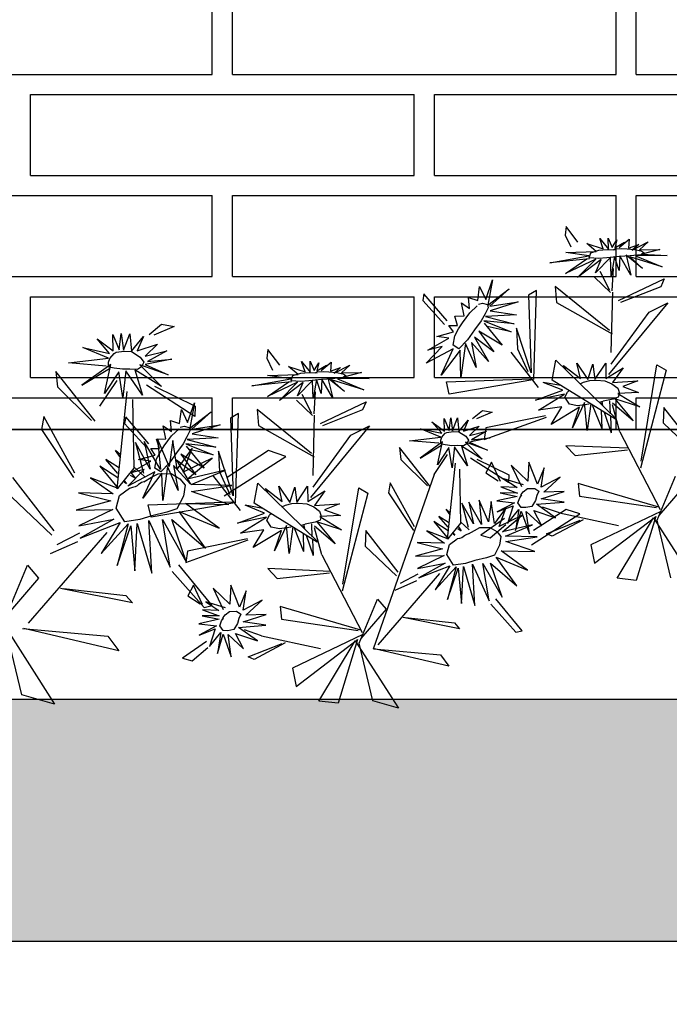
# Model space of a CAD drawing. Units: millimetres. Extents: x 135.6 to 221.6, y -32.1 to 29.1.
# Drawn here: x 171.4 to 171.7, y -25.1 to -24.8 of the extents above; entities that cross this region are included whole.
import ezdxf

# ---------------------------------------------------------------- set-up
doc = ezdxf.new("R2010")
doc.units = ezdxf.units.MM
for name, color, linetype, lineweight in [('0.05', 253, 'Continuous', 5), ('1.20', 32, 'Continuous', 100), ('Dj_lineas', 51, 'Continuous', 5), ('muro', 40, 'Continuous', 60), ('MUROS BAJOS', 163, 'Continuous', 30)]:
    doc.layers.add(name, color=color, linetype=linetype, lineweight=lineweight)
doc.layers.add('PLANTS_PB', color=3, linetype='Continuous')

# ---------------------------------------------------------------- blocks, each defined once
blk = doc.blocks.new('FLORES')
at = {"layer": 'PLANTS_PB', "color": 86, "linetype": 'Continuous'}
for p, q in [((0.3023, -0.1997), (0.3201, -0.1719)), ((0.3201, -0.1719), (0.3228, -0.1864)), ((0.3228, -0.1864), (0.3148, -0.2071)), ((0.2506, -0.2862), (0.2455, -0.2492)), ((0.2788, -0.261), (0.2536, -0.2891)), ((0.2545, -0.2857), (0.2681, -0.2525)), ((0.161, -0.2729), (0.1681, -0.2861)), ((0.241, -0.3038), (0.161, -0.2729)), ((0.2602, -0.3529), (0.3464, -0.2718)), ((0.3464, -0.2718), (0.3461, -0.2991)), ((0.3948, -0.426), (0.3782, -0.2761)), ((0.3782, -0.2761), (0.3922, -0.2826)), ((0.3922, -0.2826), (0.3983, -0.4141)), ((0.5334, -0.3155), (0.5688, -0.2667)), ((0.5717, -0.2779), (0.5382, -0.3213)), ((0.5688, -0.2667), (0.5717, -0.2779)), ((0.1681, -0.2861), (0.2379, -0.3075)), ((0.2504, -0.2886), (0.261, -0.3904)), ((0.3461, -0.2991), (0.2561, -0.3592)), ((0.1583, -0.3141), (0.2675, -0.4272)), ((0.1912, -0.3271), (0.1583, -0.3141)), ((0.262, -0.41), (0.1912, -0.3271)), ((0.3983, -0.4141), (0.4169, -0.337)), ((0.4169, -0.337), (0.4179, -0.3717)), ((0.8218, -0.3682), (0.8395, -0.3404)), ((0.8395, -0.3404), (0.8423, -0.3548)), ((0.8423, -0.3548), (0.8343, -0.3756)), ((0.43, -0.3769), (0.3884, -0.4397)), ((0.4179, -0.3717), (0.4037, -0.4117)), ((0.3547, -0.3959), (0.2603, -0.5035)), ((0.3635, -0.4295), (0.3547, -0.3959)), ((0.1848, -0.4173), (0.1701, -0.4273)), ((0.1701, -0.4273), (0.2261, -0.5893)), ((0.2242, -0.5775), (0.1848, -0.4173)), ((0.262, -0.5032), (0.3635, -0.4295)), ((0.3962, -0.4264), (0.5395, -0.4396)), ((0.5425, -0.4181), (0.3989, -0.4242)), ((0.5395, -0.4396), (0.5425, -0.4181)), ((0.77, -0.4547), (0.7649, -0.4177)), ((0.7982, -0.4294), (0.7731, -0.4576)), ((0.7739, -0.4541), (0.7876, -0.4209)), ((0.6804, -0.4413), (0.6876, -0.4545)), ((0.7604, -0.4722), (0.6804, -0.4413)), ((0.7796, -0.5213), (0.8658, -0.4402)), ((0.8658, -0.4402), (0.8655, -0.4675)), ((0.8977, -0.4446), (0.9116, -0.4511)), ((0.9142, -0.5945), (0.8977, -0.4446)), ((1.0528, -0.4839), (1.0883, -0.4352)), ((1.0912, -0.4464), (1.0576, -0.4897)), ((1.0883, -0.4352), (1.0912, -0.4464)), ((0.6876, -0.4545), (0.7574, -0.476)), ((0.7699, -0.457), (0.7805, -0.5589)), ((0.9116, -0.4511), (0.9177, -0.5825)), ((0.4853, -0.4713), (0.4689, -0.4756)), ((0.4689, -0.4756), (0.4967, -0.4847)), ((0.5031, -0.4838), (0.4853, -0.4713)), ((0.6778, -0.4825), (0.787, -0.5957)), ((0.7106, -0.4956), (0.6778, -0.4825)), ((0.8655, -0.4675), (0.7755, -0.5276)), ((0.1291, -0.5649), (0.1784, -0.4901)), ((0.1784, -0.4901), (0.1818, -0.5161)), ((0.4864, -0.5203), (0.3782, -0.4907)), ((0.3795, -0.4885), (0.482, -0.5013)), ((0.7814, -0.5785), (0.7106, -0.4956)), ((0.1818, -0.5161), (0.1328, -0.5703)), ((0.482, -0.5013), (0.4864, -0.5203)), ((0.9177, -0.5825), (0.9363, -0.5054)), ((0.9363, -0.5054), (0.9374, -0.5401)), ((0.2561, -0.5255), (0.1981, -0.6615)), ((0.5835, -0.5926), (0.6301, -0.5229)), ((0.6301, -0.5229), (0.6295, -0.5432)), ((0.2442, -0.5542), (0.3491, -0.5416)), ((0.3491, -0.5416), (0.3347, -0.5596)), ((0.6295, -0.5432), (0.588, -0.5914)), ((0.9494, -0.5453), (0.9078, -0.6082)), ((0.9374, -0.5401), (0.9231, -0.5802)), ((0.3347, -0.5596), (0.2455, -0.5567)), ((0.5012, -0.5526), (0.4494, -0.5831)), ((0.4507, -0.5964), (0.5116, -0.5504)), ((0.464, -0.5934), (0.4768, -0.5596)), ((0.4768, -0.5596), (0.4878, -0.577)), ((0.5612, -0.684), (0.5378, -0.5565)), ((0.8742, -0.5643), (0.7798, -0.672)), ((0.8829, -0.598), (0.8742, -0.5643)), ((0.4878, -0.577), (0.4681, -0.5921)), ((0.5318, -0.5675), (0.5369, -0.6587)), ((0.5755, -0.5731), (0.7008, -0.8594)), ((0.6154, -0.6589), (0.6508, -0.5813)), ((0.6508, -0.5813), (0.655, -0.5979)), ((0.4494, -0.5831), (0.4507, -0.5964)), ((0.655, -0.5979), (0.6176, -0.6649)), ((0.7043, -0.5858), (0.6896, -0.5957)), ((0.6896, -0.5957), (0.7456, -0.7577)), ((0.7437, -0.746), (0.7043, -0.5858)), ((0.7814, -0.6716), (0.8829, -0.598)), ((0.9157, -0.5948), (1.0589, -0.608)), ((1.062, -0.5865), (0.9183, -0.5926)), ((1.0589, -0.608), (1.062, -0.5865)), ((0.2045, -0.679), (0.168, -0.6075)), ((0.2, -0.6575), (0.3331, -0.607)), ((0.3331, -0.607), (0.3326, -0.6286)), ((0.1547, -0.6256), (0.201, -0.6716)), ((0.3326, -0.6286), (0.2043, -0.6577)), ((0.3345, -0.6586), (0.3569, -0.6492)), ((0.3569, -0.6492), (0.4147, -0.6806)), ((0.3686, -0.6541), (0.3967, -0.642)), ((0.1975, -0.6653), (0.3201, -0.7124)), ((0.3686, -0.6541), (0.2705, -0.6833)), ((0.4202, -0.7046), (0.3345, -0.6586)), ((0.4623, -0.6563), (0.5046, -0.6812)), ((0.5369, -0.6587), (0.5612, -0.684)), ((0.6486, -0.7333), (0.6979, -0.6586)), ((0.6979, -0.6586), (0.7012, -0.6846)), ((1.0058, -0.6887), (0.8977, -0.6591)), ((0.899, -0.6569), (1.0015, -0.6698)), ((0.2107, -0.6747), (0.1466, -0.7939)), ((0.1891, -0.7781), (0.2045, -0.679)), ((0.2066, -0.6729), (0.2478, -0.778)), ((0.3164, -0.7438), (0.2066, -0.6729)), ((0.2799, -0.7718), (0.2107, -0.6747)), ((0.3295, -0.6691), (0.384, -0.6927)), ((0.3935, -0.6879), (0.3347, -0.6694)), ((0.4889, -0.6871), (0.4608, -0.6669)), ((0.5046, -0.6812), (0.4889, -0.6871)), ((1.0015, -0.6698), (1.0058, -0.6887)), ((0.384, -0.6927), (0.3935, -0.6879)), ((0.7012, -0.6846), (0.6522, -0.7387)), ((0.7755, -0.694), (0.7175, -0.8299)), ((0.3201, -0.7124), (0.3164, -0.7438)), ((0.7636, -0.7227), (0.8686, -0.71)), ((0.8686, -0.71), (0.8542, -0.7281)), ((0.8542, -0.7281), (0.7649, -0.7252)), ((0.9835, -0.7619), (0.9962, -0.7281)), ((0.9962, -0.7281), (1.0073, -0.7454)), ((0.5792, -0.7409), (0.6924, -0.8527)), ((0.6463, -0.7516), (0.615, -0.7386)), ((0.656, -0.7629), (0.6185, -0.7496)), ((1.0073, -0.7454), (0.9875, -0.7606)), ((0.2478, -0.778), (0.2799, -0.7718)), ((0.6874, -0.7759), (0.6742, -0.794)), ((0.7239, -0.8475), (0.6874, -0.7759)), ((0.7194, -0.826), (0.8526, -0.7754)), ((0.8526, -0.7754), (0.852, -0.7971)), ((0.4472, -0.8482), (0.4871, -0.7908)), ((0.4967, -0.7991), (0.4581, -0.8498)), ((0.6742, -0.794), (0.7204, -0.84)), ((0.852, -0.7971), (0.7238, -0.8261)), ((0.5526, -0.8364), (0.6464, -0.8101)), ((0.6422, -0.8103), (0.5605, -0.8258)), ((0.8881, -0.8225), (0.9161, -0.8104)), ((0.5605, -0.8258), (0.5526, -0.8364)), ((0.8881, -0.8225), (0.7899, -0.8518)), ((0.9817, -0.8247), (1.024, -0.8496)), ((0.4581, -0.8498), (0.4472, -0.8482)), ((0.7302, -0.8431), (0.666, -0.9623)), ((0.7085, -0.9466), (0.7239, -0.8475)), ((0.7169, -0.8337), (0.8395, -0.8809)), ((0.7261, -0.8413), (0.7672, -0.9464)), ((0.8359, -0.9123), (0.7261, -0.8413)), ((0.7994, -0.9403), (0.7302, -0.8431)), ((0.849, -0.8375), (0.9035, -0.8612)), ((0.9129, -0.8563), (0.8542, -0.8379)), ((1.0083, -0.8556), (0.9803, -0.8354)), ((0.5755, -0.8984), (0.6989, -0.859)), ((0.7004, -0.859), (0.5883, -0.8778)), ((0.9035, -0.8612), (0.9129, -0.8563)), ((1.024, -0.8496), (1.0083, -0.8556)), ((0.5883, -0.8778), (0.5755, -0.8984)), ((0.8395, -0.8809), (0.8359, -0.9123)), ((0.666, -0.9623), (0.7085, -0.9466)), ((0.7672, -0.9464), (0.7994, -0.9403))]:
    blk.add_line(p, q, dxfattribs=at)
at = {"layer": 'PLANTS_PB', "color": 221, "linetype": 'Continuous'}
for p, q in [((0.2504, -0.1974), (0.2449, -0.2136)), ((0.2516, -0.2155), (0.2504, -0.1974)), ((0.2648, -0.1966), (0.2516, -0.2155)), ((0.2602, -0.2146), (0.2648, -0.1966)), ((0.1836, -0.2088), (0.1992, -0.2211)), ((0.2116, -0.2203), (0.1836, -0.2088)), ((0.1998, -0.212), (0.2116, -0.2203)), ((0.2174, -0.2166), (0.1998, -0.212)), ((0.215, -0.2015), (0.2174, -0.2166)), ((0.2331, -0.2143), (0.215, -0.2015)), ((0.2234, -0.206), (0.2331, -0.2143)), ((0.2404, -0.2142), (0.2234, -0.206)), ((0.236, -0.201), (0.2404, -0.2142)), ((0.2449, -0.2136), (0.236, -0.201)), ((0.2873, -0.2031), (0.2602, -0.2146)), ((0.2723, -0.2182), (0.2873, -0.2031)), ((0.3241, -0.2156), (0.2723, -0.2182)), ((0.2855, -0.2245), (0.3241, -0.2156)), ((0.196, -0.2287), (0.1531, -0.2342)), ((0.1531, -0.2342), (0.2064, -0.2306)), ((0.2064, -0.2306), (0.1632, -0.2525)), ((0.1632, -0.2525), (0.2165, -0.2315)), ((0.1992, -0.2211), (0.165, -0.2231)), ((0.165, -0.2231), (0.196, -0.2287)), ((0.1963, -0.253), (0.2224, -0.2279)), ((0.2165, -0.2315), (0.1963, -0.253)), ((0.2224, -0.2279), (0.2168, -0.2624)), ((0.2168, -0.2624), (0.2331, -0.2287)), ((0.2331, -0.2287), (0.2361, -0.2532)), ((0.2361, -0.2532), (0.242, -0.2291)), ((0.242, -0.2291), (0.2503, -0.2608)), ((0.2488, -0.2299), (0.2763, -0.254)), ((0.2503, -0.2608), (0.2488, -0.2299)), ((0.2651, -0.2323), (0.3073, -0.2593)), ((0.2763, -0.254), (0.2651, -0.2323)), ((0.2743, -0.2309), (0.327, -0.2513)), ((0.3073, -0.2593), (0.2743, -0.2309)), ((0.2847, -0.2295), (0.3523, -0.2313)), ((0.3523, -0.2313), (0.2855, -0.2245)), ((0.327, -0.2513), (0.2893, -0.229)), ((0.451, -0.2521), (0.4623, -0.2943)), ((0.4652, -0.2845), (0.451, -0.2521)), ((0.4738, -0.2616), (0.4652, -0.2845)), ((0.4789, -0.2851), (0.4738, -0.2616)), ((0.4243, -0.2698), (0.459, -0.2963)), ((0.4623, -0.2943), (0.4243, -0.2698)), ((0.4939, -0.2788), (0.4789, -0.2851)), ((0.4936, -0.2977), (0.4939, -0.2788)), ((0.4105, -0.2925), (0.4591, -0.3043)), ((0.459, -0.2963), (0.4105, -0.2925)), ((0.5067, -0.2869), (0.4936, -0.2977)), ((0.504, -0.3092), (0.5067, -0.2869)), ((0.4591, -0.3043), (0.4155, -0.3144)), ((0.4155, -0.3144), (0.4681, -0.3132)), ((0.4681, -0.3132), (0.4207, -0.3295)), ((0.5198, -0.3087), (0.504, -0.3092)), ((0.5161, -0.3246), (0.5198, -0.3087)), ((0.4207, -0.3295), (0.471, -0.3202)), ((0.471, -0.3202), (0.4265, -0.3422)), ((0.4265, -0.3422), (0.4661, -0.3302)), ((0.4709, -0.324), (0.4433, -0.3638)), ((0.531, -0.3238), (0.5161, -0.3246)), ((0.5242, -0.3351), (0.531, -0.3238)), ((0.4433, -0.3638), (0.4808, -0.3368)), ((0.4808, -0.3368), (0.4583, -0.3741)), ((0.4583, -0.3741), (0.4892, -0.3467)), ((0.4892, -0.3467), (0.4687, -0.3892)), ((0.5528, -0.3407), (0.5242, -0.3351)), ((0.5325, -0.345), (0.5528, -0.3407)), ((0.5695, -0.3623), (0.5325, -0.345)), ((0.4687, -0.3892), (0.4947, -0.3551)), ((0.4947, -0.3551), (0.4903, -0.3978)), ((0.4903, -0.3978), (0.5052, -0.3559)), ((0.5052, -0.3559), (0.5173, -0.4129)), ((0.527, -0.3637), (0.5744, -0.3841)), ((0.5507, -0.4064), (0.527, -0.3637)), ((0.5447, -0.3579), (0.5695, -0.3623)), ((0.5744, -0.3841), (0.5447, -0.3579)), ((0.7698, -0.3658), (0.7643, -0.3821)), ((0.771, -0.384), (0.7698, -0.3658)), ((0.7842, -0.365), (0.771, -0.384)), ((0.7796, -0.383), (0.7842, -0.365)), ((0.5153, -0.3667), (0.5507, -0.4064)), ((0.5173, -0.4129), (0.5153, -0.3667)), ((0.7031, -0.3773), (0.7187, -0.3896)), ((0.731, -0.3888), (0.7031, -0.3773)), ((0.7192, -0.3805), (0.731, -0.3888)), ((0.7368, -0.385), (0.7192, -0.3805)), ((0.7345, -0.3699), (0.7368, -0.385)), ((0.7525, -0.3828), (0.7345, -0.3699)), ((0.7428, -0.3745), (0.7525, -0.3828)), ((0.7598, -0.3826), (0.7428, -0.3745)), ((0.7554, -0.3694), (0.7598, -0.3826)), ((0.7643, -0.3821), (0.7554, -0.3694)), ((0.8068, -0.3715), (0.7796, -0.383)), ((0.7917, -0.3866), (0.8068, -0.3715)), ((0.7154, -0.3972), (0.6726, -0.4026)), ((0.6726, -0.4026), (0.7259, -0.399)), ((0.7259, -0.399), (0.6827, -0.4209)), ((0.7187, -0.3896), (0.6845, -0.3916)), ((0.6845, -0.3916), (0.7154, -0.3972)), ((0.7158, -0.4215), (0.7419, -0.3964)), ((0.7419, -0.3964), (0.7363, -0.4308)), ((0.7363, -0.4308), (0.7525, -0.3972)), ((0.7525, -0.3972), (0.7555, -0.4216)), ((0.7555, -0.4216), (0.7614, -0.3976)), ((0.7614, -0.3976), (0.7697, -0.4292)), ((0.7682, -0.3984), (0.7957, -0.4224)), ((0.7697, -0.4292), (0.7682, -0.3984)), ((0.8436, -0.3841), (0.7917, -0.3866)), ((0.7938, -0.3993), (0.8465, -0.4197)), ((0.8268, -0.4277), (0.7938, -0.3993)), ((0.8041, -0.398), (0.8717, -0.3997)), ((0.805, -0.3929), (0.8436, -0.3841)), ((0.8717, -0.3997), (0.805, -0.3929)), ((0.8465, -0.4197), (0.8087, -0.3974)), ((0.2709, -0.4076), (0.2728, -0.4338)), ((0.2914, -0.4339), (0.2709, -0.4076)), ((0.2928, -0.4079), (0.2914, -0.4339)), ((0.3031, -0.4328), (0.2928, -0.4079)), ((0.3196, -0.4037), (0.3031, -0.4328)), ((0.3157, -0.4302), (0.3196, -0.4037)), ((0.3425, -0.4059), (0.3157, -0.4302)), ((0.3386, -0.4143), (0.3425, -0.4059)), ((0.6827, -0.4209), (0.736, -0.4)), ((0.736, -0.4), (0.7158, -0.4215)), ((0.7845, -0.4008), (0.8268, -0.4277)), ((0.7957, -0.4224), (0.7845, -0.4008)), ((0.2424, -0.4177), (0.2618, -0.4414)), ((0.2728, -0.4338), (0.2424, -0.4177)), ((0.3472, -0.4475), (0.3791, -0.4318)), ((0.3496, -0.4396), (0.3791, -0.4318)), ((0.9705, -0.4205), (0.9818, -0.4627)), ((0.9847, -0.453), (0.9705, -0.4205)), ((0.9933, -0.43), (0.9847, -0.453)), ((0.9983, -0.4535), (0.9933, -0.43)), ((0.2618, -0.4414), (0.2192, -0.4418)), ((0.2192, -0.4418), (0.2453, -0.4495)), ((0.2453, -0.4495), (0.2194, -0.4613)), ((0.3944, -0.4609), (0.3472, -0.4475)), ((0.9437, -0.4383), (0.9784, -0.4647)), ((0.9818, -0.4627), (0.9437, -0.4383)), ((1.0134, -0.4472), (0.9983, -0.4535)), ((1.013, -0.4662), (1.0134, -0.4472)), ((0.2546, -0.4602), (0.2192, -0.4858)), ((0.2194, -0.4613), (0.2546, -0.4602)), ((0.3445, -0.4544), (0.3944, -0.4609)), ((0.3906, -0.4783), (0.3445, -0.4544)), ((0.93, -0.461), (0.9785, -0.4727)), ((0.9784, -0.4647), (0.93, -0.461)), ((1.0262, -0.4554), (1.013, -0.4662)), ((1.0235, -0.4777), (1.0262, -0.4554)), ((0.2192, -0.4858), (0.2604, -0.4691)), ((0.2604, -0.4691), (0.2322, -0.5085)), ((0.2322, -0.5085), (0.2645, -0.4761)), ((0.2561, -0.5255), (0.2648, -0.4791)), ((0.2697, -0.4935), (0.269, -0.4718)), ((0.2812, -0.4785), (0.2823, -0.4724)), ((0.2823, -0.4724), (0.2832, -0.4758)), ((0.2993, -0.4761), (0.2863, -0.5172)), ((0.3014, -0.4745), (0.3109, -0.5189)), ((0.3109, -0.5189), (0.312, -0.4714)), ((0.312, -0.4714), (0.3354, -0.5124)), ((0.3209, -0.4787), (0.3709, -0.5042)), ((0.3354, -0.5124), (0.3209, -0.4787)), ((0.3508, -0.4757), (0.3906, -0.4783)), ((0.3709, -0.5042), (0.3508, -0.4757)), ((0.5285, -0.4807), (0.528, -0.5036)), ((0.5386, -0.5017), (0.5285, -0.4807)), ((0.5399, -0.4793), (0.5386, -0.5017)), ((0.5441, -0.5006), (0.5399, -0.4793)), ((0.5511, -0.4798), (0.5441, -0.5006)), ((0.5524, -0.5013), (0.5511, -0.4798)), ((0.9785, -0.4727), (0.9349, -0.4829)), ((0.9349, -0.4829), (0.9876, -0.4817)), ((0.9876, -0.4817), (0.9402, -0.498)), ((1.0393, -0.4771), (1.0235, -0.4777)), ((1.0355, -0.493), (1.0393, -0.4771)), ((0.2699, -0.4983), (0.2709, -0.5256)), ((0.2799, -0.4902), (0.2709, -0.5256)), ((0.2849, -0.4865), (0.2863, -0.5172)), ((0.4929, -0.4972), (0.5105, -0.5117)), ((0.5203, -0.5038), (0.4929, -0.4972)), ((0.5108, -0.4855), (0.5203, -0.5038)), ((0.528, -0.5036), (0.5108, -0.4855)), ((0.5722, -0.4841), (0.5524, -0.5013)), ((0.5571, -0.5044), (0.5722, -0.4841)), ((0.5921, -0.494), (0.5571, -0.5044)), ((0.5592, -0.5106), (0.5921, -0.494)), ((0.9402, -0.498), (0.9905, -0.4886)), ((0.9905, -0.4886), (0.946, -0.5106)), ((0.946, -0.5106), (0.9855, -0.4986)), ((0.9904, -0.4925), (0.9627, -0.5323)), ((1.0504, -0.4922), (1.0355, -0.493)), ((1.0437, -0.5036), (1.0504, -0.4922)), ((0.481, -0.5068), (0.5078, -0.5192)), ((0.5105, -0.5117), (0.481, -0.5068)), ((0.6125, -0.5128), (0.5592, -0.5106)), ((0.5632, -0.521), (0.6125, -0.5128)), ((0.9627, -0.5323), (1.0003, -0.5053)), ((1.0003, -0.5053), (0.9778, -0.5425)), ((0.9778, -0.5425), (1.0086, -0.5152)), ((1.0086, -0.5152), (0.9881, -0.5576)), ((1.0723, -0.5092), (1.0437, -0.5036)), ((1.0519, -0.5134), (1.0723, -0.5092)), ((1.0889, -0.5308), (1.0519, -0.5134)), ((0.4756, -0.5185), (0.5112, -0.5228)), ((0.5078, -0.5192), (0.4756, -0.5185)), ((0.4819, -0.5388), (0.5182, -0.5226)), ((0.5112, -0.5228), (0.4819, -0.5388)), ((0.5182, -0.5226), (0.492, -0.5536)), ((0.492, -0.5536), (0.5254, -0.5288)), ((0.5254, -0.5288), (0.5178, -0.563)), ((0.5178, -0.563), (0.5375, -0.5292)), ((0.5375, -0.5292), (0.5441, -0.5642)), ((0.5441, -0.5642), (0.5467, -0.5296)), ((0.5467, -0.5296), (0.5682, -0.5571)), ((0.5567, -0.5192), (0.597, -0.5437)), ((0.5682, -0.5571), (0.5567, -0.5192)), ((0.559, -0.5228), (0.56, -0.5204)), ((0.597, -0.5437), (0.559, -0.5245)), ((0.9881, -0.5576), (1.0141, -0.5236)), ((1.0141, -0.5236), (1.0097, -0.5663)), ((1.0097, -0.5663), (1.0246, -0.5244)), ((1.0246, -0.5244), (1.0368, -0.5814)), ((1.0465, -0.5321), (1.0939, -0.5525)), ((1.0701, -0.5748), (1.0465, -0.5321)), ((1.0642, -0.5264), (1.0889, -0.5308)), ((1.0939, -0.5525), (1.0642, -0.5264)), ((0.5755, -0.5731), (0.55, -0.5408)), ((1.0347, -0.5352), (1.0701, -0.5748)), ((1.0368, -0.5814), (1.0347, -0.5352)), ((0.4019, -0.603), (0.4137, -0.5647)), ((0.4137, -0.5647), (0.4179, -0.5963)), ((0.3884, -0.5763), (0.4019, -0.603)), ((0.3961, -0.6084), (0.3884, -0.5763)), ((0.4179, -0.5963), (0.4441, -0.5672)), ((0.4441, -0.5672), (0.4295, -0.6044)), ((0.7904, -0.576), (0.7923, -0.6022)), ((0.8109, -0.6023), (0.7904, -0.576)), ((0.8123, -0.5763), (0.8109, -0.6023)), ((0.8226, -0.6013), (0.8123, -0.5763)), ((0.839, -0.5722), (0.8226, -0.6013)), ((0.8352, -0.5986), (0.839, -0.5722)), ((0.8619, -0.5743), (0.8352, -0.5986)), ((0.858, -0.5827), (0.8619, -0.5743)), ((0.363, -0.5941), (0.3961, -0.6084)), ((0.3922, -0.6171), (0.363, -0.5941)), ((0.4255, -0.6023), (0.4582, -0.5893)), ((0.4582, -0.5893), (0.437, -0.6059)), ((0.7619, -0.5862), (0.7812, -0.6098)), ((0.7923, -0.6022), (0.7619, -0.5862)), ((0.437, -0.6059), (0.4644, -0.6024)), ((0.4644, -0.6024), (0.4372, -0.6151)), ((0.4372, -0.6151), (0.4662, -0.6125)), ((0.4662, -0.6125), (0.4378, -0.6207)), ((0.7812, -0.6098), (0.7387, -0.6102)), ((0.7387, -0.6102), (0.7648, -0.618)), ((0.8667, -0.616), (0.8986, -0.6002)), ((0.9138, -0.6293), (0.8667, -0.616)), ((0.8691, -0.608), (0.8986, -0.6002)), ((0.3577, -0.6189), (0.3922, -0.6171)), ((0.3976, -0.6279), (0.3577, -0.6189)), ((0.3596, -0.6366), (0.3976, -0.6279)), ((0.4378, -0.6207), (0.4726, -0.6257)), ((0.4726, -0.6257), (0.4432, -0.6311)), ((0.4432, -0.6311), (0.4735, -0.6445)), ((0.4798, -0.6638), (0.4826, -0.6262)), ((0.4826, -0.6262), (0.4898, -0.6602)), ((0.4898, -0.6602), (0.5026, -0.6221)), ((0.5026, -0.6221), (0.5017, -0.6633)), ((0.5017, -0.6633), (0.5206, -0.6243)), ((0.5206, -0.6243), (0.5153, -0.6616)), ((0.5153, -0.6616), (0.5321, -0.6248)), ((0.5321, -0.6248), (0.5249, -0.666)), ((0.774, -0.6286), (0.7387, -0.6543)), ((0.7648, -0.618), (0.7389, -0.6297)), ((0.7389, -0.6297), (0.774, -0.6286)), ((0.864, -0.6229), (0.9138, -0.6293)), ((0.9101, -0.6468), (0.864, -0.6229)), ((0.4063, -0.6367), (0.3596, -0.6366)), ((0.3759, -0.6622), (0.4063, -0.6367)), ((0.4118, -0.6469), (0.3759, -0.6622)), ((0.4003, -0.6734), (0.4118, -0.6469)), ((0.4246, -0.6476), (0.4003, -0.6734)), ((0.4329, -0.6463), (0.4223, -0.6857)), ((0.4223, -0.6857), (0.4246, -0.6476)), ((0.445, -0.6783), (0.4329, -0.6463)), ((0.4367, -0.6431), (0.445, -0.6783)), ((0.4576, -0.6653), (0.4367, -0.6431)), ((0.4457, -0.6364), (0.4576, -0.6653)), ((0.4735, -0.6445), (0.4457, -0.6364)), ((0.4577, -0.638), (0.4798, -0.6638)), ((0.4722, -0.669), (0.4577, -0.638)), ((0.5531, -0.6398), (0.5593, -0.6333)), ((0.5536, -0.6431), (0.5593, -0.6333)), ((0.5573, -0.6561), (0.573, -0.6443)), ((0.5586, -0.6639), (0.573, -0.6443)), ((0.7387, -0.6543), (0.7798, -0.6376)), ((0.7798, -0.6376), (0.7517, -0.677)), ((0.7517, -0.677), (0.7839, -0.6445)), ((0.7755, -0.694), (0.7843, -0.6475)), ((0.7892, -0.662), (0.7884, -0.6402)), ((0.8007, -0.647), (0.8017, -0.6408)), ((0.8017, -0.6408), (0.8027, -0.6442)), ((0.8187, -0.6445), (0.8057, -0.6856)), ((0.8209, -0.643), (0.8303, -0.6874)), ((0.8303, -0.6874), (0.8314, -0.6398)), ((0.8314, -0.6398), (0.8548, -0.6808)), ((0.8403, -0.6472), (0.8903, -0.6727)), ((0.8548, -0.6808), (0.8403, -0.6472)), ((0.8702, -0.6441), (0.9101, -0.6468)), ((0.8903, -0.6727), (0.8702, -0.6441)), ((0.4324, -0.6535), (0.4722, -0.669)), ((0.4673, -0.6784), (0.4324, -0.6535)), ((0.5372, -0.6565), (0.5236, -0.6708)), ((0.541, -0.6645), (0.5368, -0.6716)), ((0.5592, -0.6697), (0.5819, -0.6522)), ((0.5819, -0.6522), (0.5595, -0.6837)), ((0.7993, -0.6586), (0.7904, -0.694)), ((0.8044, -0.6549), (0.8057, -0.6856)), ((0.4157, -0.6707), (0.4673, -0.6784)), ((0.4629, -0.6862), (0.4157, -0.6707)), ((0.5424, -0.6673), (0.5368, -0.6716)), ((0.551, -0.6743), (0.5483, -0.6781)), ((0.5512, -0.6758), (0.5483, -0.6781)), ((0.5595, -0.6837), (0.5951, -0.6669)), ((0.5951, -0.6669), (0.5667, -0.6903)), ((0.7894, -0.6667), (0.7904, -0.694)), ((0.4093, -0.6916), (0.4629, -0.6862)), ((0.4632, -0.6952), (0.4093, -0.6916)), ((0.4151, -0.7163), (0.4632, -0.6952)), ((0.5667, -0.6903), (0.6127, -0.6855)), ((0.6127, -0.6855), (0.5707, -0.6992)), ((0.5707, -0.6992), (0.6175, -0.7082)), ((0.4721, -0.7108), (0.4151, -0.7163)), ((0.4302, -0.7465), (0.4721, -0.7108)), ((0.6175, -0.7082), (0.5689, -0.7111)), ((0.5689, -0.7111), (0.6156, -0.7294)), ((0.4815, -0.7205), (0.4302, -0.7465)), ((0.4503, -0.7714), (0.4815, -0.7205)), ((0.492, -0.7301), (0.4503, -0.7714)), ((0.5045, -0.7295), (0.4767, -0.7886)), ((0.4767, -0.7886), (0.492, -0.7301)), ((0.5222, -0.7294), (0.4991, -0.7931)), ((0.4991, -0.7931), (0.5045, -0.7295)), ((0.5237, -0.7992), (0.5222, -0.7294)), ((0.5379, -0.7322), (0.5237, -0.7992)), ((0.5462, -0.7944), (0.5379, -0.7322)), ((0.5502, -0.7315), (0.5688, -0.7855)), ((0.5887, -0.7678), (0.5502, -0.7315)), ((0.5606, -0.729), (0.5887, -0.7678)), ((0.6149, -0.7454), (0.5606, -0.729)), ((0.5685, -0.7239), (0.6149, -0.7454)), ((0.6156, -0.7294), (0.5685, -0.7239)), ((0.547, -0.7342), (0.5462, -0.7944)), ((0.5688, -0.7855), (0.547, -0.7342)), ((0.9078, -0.7447), (0.9214, -0.7714)), ((0.9155, -0.7768), (0.9078, -0.7447)), ((0.9214, -0.7714), (0.9331, -0.7331)), ((0.9331, -0.7331), (0.9374, -0.7647)), ((0.9374, -0.7647), (0.9635, -0.7357)), ((0.9635, -0.7357), (0.949, -0.7729)), ((0.8824, -0.7626), (0.9155, -0.7768)), ((0.9116, -0.7855), (0.8824, -0.7626)), ((0.9449, -0.7707), (0.9776, -0.7577)), ((0.9776, -0.7577), (0.9564, -0.7743)), ((0.9564, -0.7743), (0.9839, -0.7709)), ((0.9839, -0.7709), (0.9567, -0.7835)), ((0.9567, -0.7835), (0.9856, -0.781)), ((0.9856, -0.781), (0.9573, -0.7891)), ((0.8772, -0.7873), (0.9116, -0.7855)), ((0.917, -0.7963), (0.8772, -0.7873)), ((0.8791, -0.805), (0.917, -0.7963)), ((0.9573, -0.7891), (0.992, -0.7942)), ((0.992, -0.7942), (0.9627, -0.7996)), ((0.9627, -0.7996), (0.9929, -0.813)), ((0.9257, -0.8052), (0.8791, -0.805)), ((0.8953, -0.8307), (0.9257, -0.8052)), ((0.9313, -0.8153), (0.8953, -0.8307)), ((0.9198, -0.8419), (0.9313, -0.8153)), ((0.944, -0.816), (0.9198, -0.8419)), ((0.9523, -0.8148), (0.9417, -0.8541)), ((0.9417, -0.8541), (0.944, -0.816)), ((0.9644, -0.8467), (0.9523, -0.8148)), ((0.9561, -0.8115), (0.9644, -0.8467)), ((0.9771, -0.8337), (0.9561, -0.8115)), ((0.9651, -0.8048), (0.9771, -0.8337)), ((0.9929, -0.813), (0.9651, -0.8048))]:
    blk.add_line(p, q, dxfattribs=at)
at = {"layer": 'PLANTS_PB', "color": 50, "linetype": 'Continuous'}
for p, q in [((0.4632, -0.2933), (0.4624, -0.2991)), ((0.4624, -0.2991), (0.4682, -0.3087)), ((0.4714, -0.2901), (0.4632, -0.2933)), ((0.4783, -0.2913), (0.4714, -0.2901)), ((0.4941, -0.3048), (0.4807, -0.2943)), ((0.4682, -0.3087), (0.4759, -0.3198)), ((0.5077, -0.3206), (0.4941, -0.3048)), ((0.4759, -0.3198), (0.4881, -0.3344)), ((0.5152, -0.3306), (0.5077, -0.3206)), ((0.5224, -0.3419), (0.5152, -0.3306)), ((0.4881, -0.3344), (0.5012, -0.3503)), ((0.5265, -0.3575), (0.5224, -0.3419)), ((0.5012, -0.3503), (0.5169, -0.3643)), ((0.5169, -0.3643), (0.5265, -0.3575)), ((0.2632, -0.4432), (0.2539, -0.4516)), ((0.2746, -0.4374), (0.2632, -0.4432)), ((0.2886, -0.435), (0.2746, -0.4374)), ((0.3, -0.4348), (0.2886, -0.435)), ((0.3109, -0.4367), (0.3, -0.4348)), ((0.317, -0.4389), (0.3109, -0.4367)), ((0.3363, -0.4492), (0.3393, -0.4515)), ((0.2539, -0.4516), (0.2519, -0.4601)), ((0.2519, -0.4601), (0.2542, -0.4666)), ((0.3376, -0.4719), (0.3444, -0.4595)), ((0.3444, -0.4595), (0.3393, -0.4515)), ((0.9826, -0.4618), (0.9819, -0.4675)), ((0.9909, -0.4586), (0.9826, -0.4618)), ((0.9978, -0.4598), (0.9909, -0.4586)), ((1.0136, -0.4733), (1.0001, -0.4627)), ((0.2542, -0.4666), (0.2629, -0.4695)), ((0.2629, -0.4695), (0.2801, -0.4714)), ((0.2863, -0.4724), (0.2801, -0.4714)), ((0.3041, -0.4745), (0.308, -0.4747)), ((0.308, -0.4747), (0.324, -0.4758)), ((0.324, -0.4758), (0.3376, -0.4719)), ((0.9819, -0.4675), (0.9877, -0.4771)), ((0.9877, -0.4771), (0.9953, -0.4882)), ((1.0271, -0.489), (1.0136, -0.4733)), ((0.9953, -0.4882), (1.0076, -0.5029)), ((1.0346, -0.499), (1.0271, -0.489)), ((1.0418, -0.5104), (1.0346, -0.499)), ((0.5169, -0.5124), (0.5126, -0.5194)), ((0.5278, -0.5044), (0.5169, -0.5124)), ((0.5378, -0.5029), (0.5278, -0.5044)), ((0.5484, -0.5036), (0.5378, -0.5029)), ((0.5513, -0.5049), (0.5484, -0.5036)), ((0.5573, -0.5112), (0.5513, -0.5049)), ((0.5594, -0.5157), (0.5573, -0.5112)), ((0.56, -0.5204), (0.5594, -0.5157)), ((1.0076, -0.5029), (1.0207, -0.5188)), ((1.0459, -0.526), (1.0418, -0.5104)), ((0.5126, -0.5194), (0.5162, -0.5255)), ((0.5162, -0.5255), (0.5221, -0.5284)), ((0.5221, -0.5284), (0.5321, -0.5273)), ((0.5321, -0.5273), (0.5417, -0.5267)), ((0.5417, -0.5267), (0.5526, -0.5245)), ((0.5526, -0.5245), (0.5612, -0.522)), ((1.0207, -0.5188), (1.0364, -0.5328)), ((1.0364, -0.5328), (1.0459, -0.526)), ((0.7826, -0.6117), (0.7734, -0.6201)), ((0.794, -0.6058), (0.7826, -0.6117)), ((0.8081, -0.6034), (0.794, -0.6058)), ((0.8195, -0.6033), (0.8081, -0.6034)), ((0.8303, -0.6051), (0.8195, -0.6033)), ((0.8364, -0.6074), (0.8303, -0.6051)), ((0.7734, -0.6201), (0.7713, -0.6285)), ((0.7713, -0.6285), (0.7737, -0.635)), ((0.8557, -0.6177), (0.8587, -0.62)), ((0.8571, -0.6404), (0.8639, -0.628)), ((0.8639, -0.628), (0.8587, -0.62)), ((0.7737, -0.635), (0.7824, -0.638)), ((0.7824, -0.638), (0.7996, -0.6398)), ((0.8058, -0.6409), (0.7996, -0.6398)), ((0.8236, -0.6429), (0.8274, -0.6432)), ((0.8274, -0.6432), (0.8434, -0.6443)), ((0.8434, -0.6443), (0.8571, -0.6404))]:
    blk.add_line(p, q, dxfattribs=at)
for points in [[(0.2433, -0.2172), (0.24, -0.216), (0.2298, -0.2162), (0.22, -0.2178), (0.2073, -0.2199), (0.1969, -0.223), (0.1919, -0.2258), (0.1969, -0.2293), (0.2158, -0.2299), (0.2337, -0.2294), (0.2552, -0.2302), (0.2693, -0.2302), (0.2849, -0.2278), (0.2818, -0.2193), (0.2676, -0.2162), (0.2535, -0.2159), (0.2398, -0.2176)], [(0.7627, -0.3857), (0.7594, -0.3845), (0.7493, -0.3846), (0.7394, -0.3862), (0.7267, -0.3884), (0.7163, -0.3914), (0.7114, -0.3942), (0.7163, -0.3977), (0.7352, -0.3984), (0.7532, -0.3978), (0.7747, -0.3986), (0.7887, -0.3986), (0.8043, -0.3962), (0.8012, -0.3877), (0.787, -0.3846), (0.7729, -0.3844), (0.7593, -0.3861)], [(0.4316, -0.6218), (0.4308, -0.6181), (0.4271, -0.6138), (0.4195, -0.6089), (0.4073, -0.6095), (0.4008, -0.6147), (0.4044, -0.6219), (0.4076, -0.6302), (0.4143, -0.6396), (0.4246, -0.6409), (0.4325, -0.6398), (0.4377, -0.6319), (0.4339, -0.6234), (0.4301, -0.6187)], [(0.5251, -0.6776), (0.5144, -0.6725), (0.5053, -0.6685), (0.4881, -0.6696), (0.477, -0.6773), (0.4707, -0.6864), (0.4742, -0.7008), (0.484, -0.7168), (0.4976, -0.7203), (0.518, -0.7232), (0.5341, -0.727), (0.5543, -0.7286), (0.5642, -0.7096), (0.5586, -0.6933), (0.5447, -0.6845)], [(0.5251, -0.6776), (0.528, -0.6782), (0.5301, -0.6796), (0.5322, -0.6806), (0.5342, -0.6821), (0.537, -0.6832), (0.5408, -0.684), (0.5446, -0.6848), (0.5447, -0.6845)], [(0.951, -0.7902), (0.9503, -0.7866), (0.9465, -0.7823), (0.939, -0.7774), (0.9267, -0.7779), (0.9202, -0.7832), (0.9238, -0.7904), (0.927, -0.7987), (0.9337, -0.8081), (0.944, -0.8094), (0.9519, -0.8083), (0.9571, -0.8003), (0.9534, -0.7918), (0.9496, -0.7871)]]:
    blk.add_lwpolyline(points, dxfattribs=at)
blk = doc.blocks.new('margarita')
at = {"layer": 'PLANTS_PB', "color": 86, "linetype": 'Continuous'}
for p, q in [((100.6295, 207.2356), (100.6462, 207.2493)), ((100.6629, 207.2463), (100.636, 207.2351)), ((100.6462, 207.2493), (100.6629, 207.2463)), ((100.5058, 207.1867), (100.508, 207.1665)), ((100.5578, 207.1208), (100.5058, 207.1867)), ((100.5642, 207.1408), (100.5871, 207.175)), ((100.6904, 207.1273), (100.6261, 207.1685)), ((100.508, 207.1665), (100.5532, 207.1217)), ((100.587, 207.0314), (100.6005, 207.1603)), ((100.6367, 207.1671), (100.6907, 207.1407)), ((100.6073, 207.1498), (100.6093, 207.0585)), ((100.6907, 207.1407), (100.6904, 207.1273)), ((100.4898, 207.1269), (100.4868, 207.11)), ((100.531, 207.0522), (100.4898, 207.1269)), ((100.4868, 207.11), (100.5293, 207.0461)), ((100.788, 207.0819), (100.7329, 207.0461)), ((100.811, 207.0743), (100.788, 207.0819)), ((100.7292, 207.0218), (100.811, 207.0743)), ((100.6093, 207.0585), (100.587, 207.0314)), ((100.5037, 206.9755), (100.4488, 207.0462)), ((100.4474, 207.02), (100.5005, 206.9698)), ((100.5734, 206.9733), (100.4693, 206.8531)), ((100.5074, 206.9575), (100.5376, 206.9729)), ((100.4986, 206.9454), (100.535, 206.9616)), ((100.4374, 206.8559), (100.4683, 206.93)), ((100.4683, 206.93), (100.4829, 206.913)), ((100.6603, 206.9217), (100.7026, 206.8741)), ((100.7134, 206.8765), (100.6692, 206.9307)), ((100.4829, 206.913), (100.4403, 206.8635)), ((100.6073, 206.8801), (100.5118, 206.8991)), ((100.516, 206.8993), (100.5987, 206.8901)), ((100.5987, 206.8901), (100.6073, 206.8801)), ((100.7026, 206.8741), (100.7134, 206.8765)), ((100.4309, 206.8597), (100.504, 206.7458)), ((100.4605, 206.7582), (100.4374, 206.8559)), ((100.4618, 206.8462), (100.575, 206.8361)), ((100.5894, 206.8166), (100.4633, 206.8463)), ((100.575, 206.8361), (100.5894, 206.8166)), ((100.504, 206.7458), (100.4605, 206.7582))]:
    blk.add_line(p, q, dxfattribs=at)
at = {"layer": 'PLANTS_PB', "color": 50, "linetype": 'Continuous'}
for p, q in [((100.5813, 207.2358), (100.5899, 207.2156)), ((100.5817, 207.2143), (100.5813, 207.2358)), ((100.5899, 207.2156), (100.5924, 207.2372)), ((100.5924, 207.2372), (100.5954, 207.2149)), ((100.5954, 207.2149), (100.6039, 207.2366)), ((100.6039, 207.2366), (100.6062, 207.2139)), ((100.6062, 207.2139), (100.6219, 207.2332)), ((100.6219, 207.2332), (100.6139, 207.2142)), ((100.5606, 207.2299), (100.5817, 207.2143)), ((100.5772, 207.2108), (100.5606, 207.2299)), ((100.6139, 207.2142), (100.6407, 207.223)), ((100.6407, 207.223), (100.6243, 207.2071)), ((100.5415, 207.2185), (100.5772, 207.2108)), ((100.5756, 207.2044), (100.5415, 207.2185)), ((100.5775, 207.204), (100.583, 207.2107)), ((100.583, 207.2107), (100.5858, 207.2123)), ((100.5858, 207.2123), (100.5964, 207.2138)), ((100.5964, 207.2138), (100.6064, 207.2131)), ((100.6064, 207.2131), (100.6179, 207.2059)), ((100.6243, 207.2071), (100.6532, 207.2143)), ((100.6532, 207.2143), (100.6275, 207.1999)), ((100.5226, 207.1982), (100.5756, 207.2044)), ((100.5725, 207.1937), (100.5226, 207.1982)), ((100.5788, 207.1961), (100.5405, 207.1685)), ((100.5702, 207.1574), (100.5788, 207.1961)), ((100.5755, 207.1946), (100.5758, 207.1993)), ((100.5768, 207.1923), (100.5755, 207.1946)), ((100.5758, 207.1993), (100.5775, 207.204)), ((100.6174, 207.1956), (100.6459, 207.1668)), ((100.6548, 207.1823), (100.6174, 207.1956)), ((100.6179, 207.2059), (100.6227, 207.1992)), ((100.6227, 207.1992), (100.6196, 207.193)), ((100.6596, 207.203), (100.6244, 207.196)), ((100.6244, 207.196), (100.6548, 207.1823)), ((100.6275, 207.1999), (100.6596, 207.203)), ((100.5405, 207.1685), (100.5769, 207.1906)), ((100.5895, 207.1865), (100.5702, 207.1574)), ((100.5832, 207.1911), (100.5745, 207.1929)), ((100.5943, 207.1898), (100.5832, 207.1911)), ((100.5948, 207.1522), (100.5895, 207.1865)), ((100.6039, 207.1899), (100.5943, 207.1898)), ((100.5987, 207.1876), (100.5948, 207.1522)), ((100.6209, 207.1554), (100.5987, 207.1876)), ((100.614, 207.1896), (100.6039, 207.1899)), ((100.6459, 207.1668), (100.6107, 207.1889)), ((100.6107, 207.1889), (100.6209, 207.1554)), ((100.6196, 207.193), (100.614, 207.1896)), ((100.6311, 207.0573), (100.6114, 207.0927)), ((100.6114, 207.0927), (100.6219, 207.0522)), ((100.6228, 207.0941), (100.6311, 207.0573)), ((100.6447, 207.0567), (100.6228, 207.0941)), ((100.6406, 207.0977), (100.6447, 207.0567)), ((100.6563, 207.0607), (100.6406, 207.0977)), ((100.661, 207.0951), (100.6563, 207.0607)), ((100.6666, 207.0578), (100.661, 207.0951)), ((100.5915, 207.0728), (100.585, 207.0821)), ((100.5916, 207.0761), (100.585, 207.0821)), ((100.6867, 207.0853), (100.6666, 207.0578)), ((100.6746, 207.0532), (100.6867, 207.0853)), ((100.588, 207.0516), (100.5722, 207.0701)), ((100.5888, 207.0595), (100.5722, 207.0701)), ((100.7131, 207.0718), (100.6746, 207.0532)), ((100.6802, 207.0442), (100.7131, 207.0718)), ((100.5879, 207.0458), (100.564, 207.0615)), ((100.564, 207.0615), (100.5887, 207.0319)), ((100.6057, 207.0524), (100.6104, 207.0457)), ((100.6088, 207.0607), (100.6235, 207.0474)), ((100.7311, 207.056), (100.6802, 207.0442)), ((100.6852, 207.0368), (100.7311, 207.056)), ((100.5887, 207.0319), (100.5519, 207.0459)), ((100.5519, 207.0459), (100.582, 207.0247)), ((100.5963, 207.0404), (100.5994, 207.0383)), ((100.5964, 207.0419), (100.5994, 207.0383)), ((100.6044, 207.0495), (100.6104, 207.0457)), ((100.5358, 207.026), (100.5788, 207.0155)), ((100.582, 207.0247), (100.5358, 207.026)), ((100.7391, 207.0356), (100.6852, 207.0368)), ((100.6856, 207.0278), (100.7391, 207.0356)), ((100.7352, 207.0105), (100.6856, 207.0278)), ((100.5788, 207.0155), (100.5328, 207.0029)), ((100.6779, 207.0116), (100.7352, 207.0105)), ((100.7225, 206.9792), (100.6779, 207.0116)), ((100.5328, 207.0029), (100.5814, 207.0038)), ((100.5814, 207.0038), (100.5363, 206.982)), ((100.6693, 207.0012), (100.7225, 206.9792)), ((100.7044, 206.9528), (100.6693, 207.0012)), ((100.5363, 206.982), (100.5828, 206.991)), ((100.5828, 206.991), (100.5383, 206.966)), ((100.5383, 206.966), (100.5911, 206.9866)), ((100.5911, 206.9866), (100.5661, 206.9457)), ((100.5661, 206.9457), (100.6017, 206.9849)), ((100.6017, 206.9849), (100.5873, 206.9296)), ((100.6105, 206.9225), (100.6139, 206.9851)), ((100.6139, 206.9851), (100.6333, 206.9194)), ((100.6294, 206.9892), (100.6573, 206.9274)), ((100.6333, 206.9194), (100.6294, 206.9892)), ((100.6471, 206.9904), (100.6793, 206.9337)), ((100.6573, 206.9274), (100.6471, 206.9904)), ((100.6596, 206.9908), (100.7044, 206.9528)), ((100.6793, 206.9337), (100.6596, 206.9908)), ((100.5873, 206.9296), (100.6051, 206.9824)), ((100.6051, 206.9824), (100.6105, 206.9225))]:
    blk.add_line(p, q, dxfattribs=at)
for points in [[(100.6225, 207.0406), (100.6328, 207.0465), (100.6415, 207.0512), (100.6587, 207.0515), (100.6705, 207.0446), (100.6774, 207.036), (100.6751, 207.0214), (100.6665, 207.0047), (100.6532, 207.0002), (100.6331, 206.9956), (100.6173, 206.9907), (100.5973, 206.9875), (100.586, 207.0056), (100.5903, 207.0223), (100.6035, 207.0322)], [(100.6225, 207.0406), (100.6196, 207.0398), (100.6177, 207.0382), (100.6157, 207.0371), (100.6137, 207.0354), (100.6111, 207.0341), (100.6074, 207.0329), (100.6036, 207.0319), (100.6035, 207.0322)]]:
    blk.add_lwpolyline(points, dxfattribs=at)

msp = doc.modelspace()

# ---------------------------------------------------------------- hatches: boundary and pattern name
at = {"layer": '0.05', "lineweight": 25}
h = msp.add_hatch(dxfattribs=at)
h.set_pattern_fill('AR-PARQ1,_O', scale=0.000209754, angle=45)
h.set_pattern_definition([(135, (-43.49528, -127.90365), (-0.090415009, 0), [0.063933066, -0.063933066]), (135, (-43.487744, -127.896117), (-0.090415009, 0), [0.063933066, -0.063933066]), (135, (-43.48021, -127.88858), (-0.090415009, 0), [0.063933066, -0.063933066]), (135, (-43.472675, -127.88105), (-0.090415009, 0), [0.063933066, -0.063933066]), (135, (-43.46514, -127.87351), (-0.090415009, 0), [0.063933066, -0.063933066]), (135, (-43.457606, -127.86598), (-0.090415009, 0), [0.063933066, -0.063933066]), (135, (-43.45007, -127.858444), (-0.090415009, 0), [0.063933066, -0.063933066]), (45, (-43.540486, -127.858444), (0.090415009, 0), [0.063933066, -0.063933066]), (45, (-43.54802, -127.85091), (0.090415009, 0), [0.063933066, -0.063933066]), (45, (-43.555555, -127.843375), (0.090415009, 0), [0.063933066, -0.063933066]), (45, (-43.56309, -127.83584), (0.090415009, 0), [0.063933066, -0.063933066]), (45, (-43.570624, -127.828305), (0.090415009, 0), [0.063933066, -0.063933066]), (45, (-43.57816, -127.82077), (0.090415009, 0), [0.063933066, -0.063933066]), (45, (-43.585694, -127.813236), (0.090415009, 0), [0.063933066, -0.063933066])])
h.paths.add_polyline_path([(169.96448, -25.12771), (175.86448, -25.12771), (175.86448, -25.24757), (169.96448, -25.24757)])
h.paths.add_polyline_path([(169.96448, -25.00785), (175.86448, -25.00785), (175.86448, -25.09775), (169.96448, -25.09775)])
at = {"layer": 'muro', "lineweight": 25}
h = msp.add_hatch(dxfattribs=at)
h.set_pattern_fill('12INRUN2', color=14, scale=0.15, style=0, pattern_type=2)
h.set_pattern_definition([(0, (99.43427, -33.888583), (0.075, 0.0375), [0.1425, -0.0075]), (0, (99.43427, -33.858583), (0.075, 0.0375), [0.1425, -0.0075]), (90, (99.43427, -33.88858), (-0.075, 0.0375), [0.03, -0.045]), (90, (99.57677, -33.88858), (-0.075, 0.0375), [0.03, -0.045])])
h.paths.add_polyline_path([(172.31225, -24.90785), (170.9667, -24.90785), (170.9667, -24.70785), (172.31225, -24.70785)])

# ---------------------------------------------------------------- linework, layer by layer
at = {"color": 40, "lineweight": 25}
msp.add_lwpolyline([(172.31225, -24.90785), (170.9667, -24.90785), (170.9667, -24.70785), (172.31225, -24.70785)], close=True, dxfattribs=at)
at = {"layer": '1.20', "lineweight": 25}
msp.add_lwpolyline([(169.96448, -25.00785), (175.86448, -25.00785), (175.86448, -25.09775), (169.96448, -25.09775)], close=True, dxfattribs=at)
at = {"layer": 'Dj_lineas', "color": 7, "lineweight": 25}
msp.add_lwpolyline([(169.96448, -25.00785), (175.86448, -25.00785)], dxfattribs=at)
at = {"layer": 'MUROS BAJOS', "lineweight": 25}
msp.add_line((170.83948, -24.90785), (174.83948, -24.90785), dxfattribs=at)

# ---------------------------------------------------------------- block references
at = {"color": 1, "linetype": 'Continuous', "lineweight": 25, "xscale": 0.2799999999999728, "yscale": 0.2799999999999728, "zscale": 0.2799999999999728}
msp.add_blockref('margarita', (143.30208, -82.89857), dxfattribs=at)
at = {"color": 1, "linetype": 'ByBlock', "lineweight": 25, "xscale": -0.2193266508111432, "yscale": 0.2193266508111833, "zscale": 0.2193266508111678, "rotation": 4.435800703027999}
msp.add_blockref('FLORES', (171.70031, -24.78945), dxfattribs=at)

doc.saveas('drawing.dxf')
